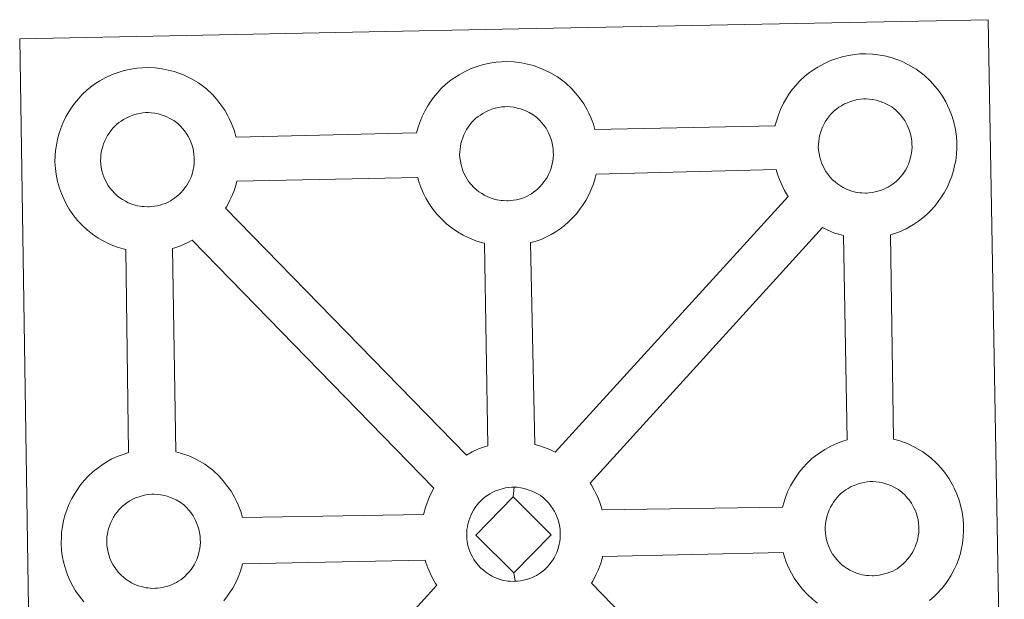
# Model space of a CAD drawing. Units: metres. Extents: x 603012 to 607512, y 4738063 to 4741101.
# Drawn here: x 603460 to 603621, y 4740769 to 4740864 of the extents above; entities that cross this region are included whole.
import ezdxf

# ---------------------------------------------------------------- set-up
doc = ezdxf.new("R2010")
doc.units = ezdxf.units.M
doc.header["$MEASUREMENT"] = 0
doc.layers.add('Level 63', color=2, linetype='Continuous', lineweight=13)

msp = doc.modelspace()

# ---------------------------------------------------------------- linework, layer by layer
at = {"layer": 'Level 63', "linetype": 'Continuous', "lineweight": 0}
for points in [[(603461.79, 4740716.98, 0.01), (603459.59, 4740860.39, 0.01), (603459.59, 4740860.39, 0.01), (603541.42, 4740861.99, 0.01), (603618.35, 4740863.5, 0.01), (603621.01, 4740716.03, 0.01)], [(603470.09, 4740768.1, 0.01), (603469.32, 4740769.08, 0.01), (603468.72, 4740769.94, 0.01), (603468.28, 4740770.71, 0.01), (603467.87, 4740771.52, 0.01), (603467.43, 4740772.53, 0.01), (603467.13, 4740773.37, 0.01), (603466.8, 4740774.48, 0.01), (603466.58, 4740775.63, 0.01), (603466.46, 4740776.59, 0.01), (603466.37, 4740777.69, 0.01), (603466.42, 4740778.75, 0.01), (603466.47, 4740779.56, 0.01), (603466.59, 4740780.43, 0.01), (603466.79, 4740781.43, 0.01), (603467.07, 4740782.41, 0.01), (603467.32, 4740783.15, 0.01), (603467.67, 4740784.04, 0.01), (603468.13, 4740785.05, 0.01), (603468.63, 4740785.88, 0.01), (603469.04, 4740786.51, 0.01), (603469.57, 4740787.27, 0.01), (603470.21, 4740788.04, 0.01), (603470.79, 4740788.69, 0.01), (603471.63, 4740789.49, 0.01), (603472.43, 4740790.08, 0.01), (603473.03, 4740790.52, 0.01), (603473.75, 4740790.99, 0.01), (603474.72, 4740791.53, 0.01), (603475.74, 4740791.99, 0.01), (603476.72, 4740792.33, 0.01), (603477.42, 4740792.57, 0.01), (603476.99, 4740825.83, 0.01), (603476.53, 4740825.95, 0.01), (603475.42, 4740826.26, 0.01), (603474.22, 4740826.78, 0.01), (603473.37, 4740827.19, 0.01), (603472.44, 4740827.73, 0.01), (603471.55, 4740828.35, 0.01), (603470.71, 4740829, 0.01), (603469.92, 4740829.73, 0.01), (603469.08, 4740830.62, 0.01), (603468.32, 4740831.6, 0.01), (603467.72, 4740832.44, 0.01), (603467.28, 4740833.23, 0.01), (603466.86, 4740834.04, 0.01), (603466.43, 4740835.04, 0.01), (603466.13, 4740835.89, 0.01), (603465.81, 4740836.99, 0.01), (603465.58, 4740838.15, 0.01), (603465.46, 4740839.1, 0.01), (603465.37, 4740840.21, 0.01), (603465.42, 4740841.26, 0.01), (603465.47, 4740842.07, 0.01), (603465.6, 4740842.94, 0.01), (603465.79, 4740843.95, 0.01), (603466.06, 4740844.93, 0.01), (603466.31, 4740845.66, 0.01), (603466.66, 4740846.56, 0.01), (603467.14, 4740847.56, 0.01), (603467.63, 4740848.4, 0.01), (603468.04, 4740849.03, 0.01), (603468.57, 4740849.79, 0.01), (603469.21, 4740850.55, 0.01), (603469.79, 4740851.21, 0.01), (603470.63, 4740851.99, 0.01), (603471.43, 4740852.61, 0.01), (603472.03, 4740853.03, 0.01), (603472.75, 4740853.49, 0.01), (603473.73, 4740854.05, 0.01), (603474.74, 4740854.5, 0.01), (603475.71, 4740854.85, 0.01), (603476.74, 4740855.18, 0.01), (603477.81, 4740855.41, 0.01), (603478.81, 4740855.57, 0.01), (603479.71, 4740855.63, 0.01), (603480.59, 4740855.69, 0.01), (603481.8, 4740855.61, 0.01), (603482.96, 4740855.47, 0.01), (603483.95, 4740855.24, 0.01), (603484.93, 4740854.99, 0.01), (603486.45, 4740854.44, 0.01), (603487.63, 4740853.85, 0.01), (603488.88, 4740853.15, 0.01), (603490.21, 4740852.15, 0.01), (603491.25, 4740851.18, 0.01), (603491.91, 4740850.4, 0.01), (603492.42, 4740849.79, 0.01), (603493.21, 4740848.7, 0.01), (603493.73, 4740847.77, 0.01), (603494.01, 4740847.2, 0.01), (603494.34, 4740846.49, 0.01), (603494.77, 4740845.41, 0.01), (603495.05, 4740844.44, 0.01), (603495.09, 4740844.27, 0.01), (603495.09, 4740844.27, 0.01), (603524.66, 4740844.95, 0.01), (603524.94, 4740845.91, 0.01), (603525.18, 4740846.64, 0.01), (603525.53, 4740847.54, 0.01), (603526.01, 4740848.54, 0.01), (603526.5, 4740849.37, 0.01), (603526.91, 4740850.01, 0.01), (603527.45, 4740850.77, 0.01), (603528.08, 4740851.53, 0.01), (603528.66, 4740852.19, 0.01), (603529.5, 4740852.98, 0.01), (603530.29, 4740853.59, 0.01), (603530.91, 4740854.01, 0.01), (603531.62, 4740854.48, 0.01), (603532.6, 4740855.03, 0.01), (603533.61, 4740855.48, 0.01), (603534.59, 4740855.84, 0.01), (603535.62, 4740856.16, 0.01), (603536.68, 4740856.38, 0.01), (603537.68, 4740856.55, 0.01), (603538.59, 4740856.61, 0.01), (603539.46, 4740856.66, 0.01), (603540.67, 4740856.59, 0.01), (603541.84, 4740856.44, 0.01), (603542.82, 4740856.22, 0.01), (603543.8, 4740855.97, 0.01), (603545.32, 4740855.42, 0.01), (603546.49, 4740854.84, 0.01), (603547.75, 4740854.13, 0.01), (603549.08, 4740853.13, 0.01), (603550.12, 4740852.16, 0.01), (603550.78, 4740851.39, 0.01), (603551.29, 4740850.78, 0.01), (603552.08, 4740849.69, 0.01), (603552.6, 4740848.75, 0.01), (603552.88, 4740848.19, 0.01), (603553.22, 4740847.47, 0.01), (603553.64, 4740846.39, 0.01), (603553.9, 4740845.49, 0.01), (603583.45, 4740846.12, 0.01), (603583.46, 4740846.2, 0.01), (603583.75, 4740847.18, 0.01), (603583.99, 4740847.92, 0.01), (603584.33, 4740848.8, 0.01), (603584.81, 4740849.81, 0.01), (603585.3, 4740850.65, 0.01), (603585.71, 4740851.28, 0.01), (603586.24, 4740852.04, 0.01), (603586.88, 4740852.8, 0.01), (603587.46, 4740853.45, 0.01), (603588.31, 4740854.25, 0.01), (603589.09, 4740854.86, 0.01), (603589.71, 4740855.28, 0.01), (603590.42, 4740855.75, 0.01), (603591.4, 4740856.29, 0.01), (603592.42, 4740856.75, 0.01), (603593.39, 4740857.1, 0.01), (603594.43, 4740857.43, 0.01), (603595.49, 4740857.65, 0.01), (603596.49, 4740857.82, 0.01), (603597.39, 4740857.89, 0.01), (603598.26, 4740857.93, 0.01), (603599.48, 4740857.86, 0.01), (603600.64, 4740857.71, 0.01), (603601.63, 4740857.5, 0.01), (603602.6, 4740857.24, 0.01), (603604.13, 4740856.68, 0.01), (603605.3, 4740856.11, 0.01), (603606.56, 4740855.4, 0.01), (603607.88, 4740854.41, 0.01), (603608.92, 4740853.43, 0.01), (603609.58, 4740852.65, 0.01), (603610.1, 4740852.05, 0.01), (603610.88, 4740850.96, 0.01), (603611.41, 4740850.02, 0.01), (603611.69, 4740849.46, 0.01), (603612.02, 4740848.74, 0.01), (603612.44, 4740847.66, 0.01), (603612.72, 4740846.69, 0.01), (603613.01, 4740845.53, 0.01), (603613.15, 4740844.37, 0.01), (603613.22, 4740843.42, 0.01), (603613.23, 4740842.48, 0.01), (603613.19, 4740841.49, 0.01), (603613.05, 4740840.4, 0.01), (603612.87, 4740839.6, 0.01), (603612.7, 4740838.77, 0.01), (603612.41, 4740837.85, 0.01), (603612.05, 4740836.91, 0.01), (603611.69, 4740836.13, 0.01), (603611.17, 4740835.11, 0.01), (603610.62, 4740834.32, 0.01), (603610.3, 4740833.85, 0.01), (603609.67, 4740833.01, 0.01), (603608.91, 4740832.21, 0.01), (603608.34, 4740831.64, 0.01), (603607.67, 4740831.04, 0.01), (603606.95, 4740830.49, 0.01), (603606.14, 4740829.94, 0.01), (603605.47, 4740829.57, 0.01), (603604.9, 4740829.25, 0.01), (603603.83, 4740828.75, 0.01), (603602.85, 4740828.42, 0.01), (603602.33, 4740828.27, 0.01), (603602.85, 4740794.76, 0.01), (603603.71, 4740794.53, 0.01), (603605.23, 4740793.98, 0.01), (603606.41, 4740793.4, 0.01), (603607.66, 4740792.7, 0.01), (603608.99, 4740791.71, 0.01), (603610.03, 4740790.72, 0.01), (603610.69, 4740789.95, 0.01), (603611.2, 4740789.34, 0.01), (603611.99, 4740788.25, 0.01), (603612.5, 4740787.31, 0.01), (603612.79, 4740786.75, 0.01), (603613.13, 4740786.03, 0.01), (603613.55, 4740784.96, 0.01), (603613.84, 4740783.98, 0.01), (603614.11, 4740782.83, 0.01), (603614.26, 4740781.66, 0.01), (603614.32, 4740780.71, 0.01), (603614.33, 4740779.77, 0.01), (603614.29, 4740778.78, 0.01), (603614.17, 4740777.69, 0.01), (603613.99, 4740776.89, 0.01), (603613.81, 4740776.07, 0.01), (603613.53, 4740775.15, 0.01), (603613.15, 4740774.2, 0.01), (603612.8, 4740773.43, 0.01), (603612.27, 4740772.4, 0.01), (603611.73, 4740771.6, 0.01), (603611.4, 4740771.14, 0.01), (603610.78, 4740770.31, 0.01), (603610.01, 4740769.5, 0.01), (603609.45, 4740768.93, 0.01), (603608.77, 4740768.34, 0.01)]]:
    msp.add_polyline3d(points, dxfattribs=at)
at = {"layer": 'Level 63', "linetype": 'Continuous', "lineweight": 13}
for points in [[(603598.49, 4740835.1, 0.01), (603598.28, 4740835.1, 0.01), (603597.65, 4740835.12, 0.01), (603597.32, 4740835.15, 0.01), (603597, 4740835.2, 0.01), (603596.6, 4740835.26, 0.01), (603596.19, 4740835.37, 0.01), (603595.66, 4740835.52, 0.01), (603595.05, 4740835.77, 0.01), (603594.6, 4740836, 0.01), (603594.13, 4740836.27, 0.01), (603593.66, 4740836.59, 0.01), (603593.27, 4740836.91, 0.01), (603592.87, 4740837.27, 0.01), (603592.41, 4740837.75, 0.01), (603592, 4740838.29, 0.01), (603591.74, 4740838.65, 0.01), (603591.54, 4740839.01, 0.01), (603591.29, 4740839.5, 0.01), (603591.06, 4740840.01, 0.01), (603590.91, 4740840.43, 0.01), (603590.75, 4740841, 0.01), (603590.64, 4740841.58, 0.01), (603590.57, 4740842.12, 0.01), (603590.52, 4740842.63, 0.01), (603590.55, 4740843.12, 0.01), (603590.58, 4740843.58, 0.01), (603590.64, 4740844.01, 0.01), (603590.73, 4740844.49, 0.01), (603590.87, 4740844.99, 0.01), (603591.02, 4740845.43, 0.01), (603591.21, 4740845.89, 0.01), (603591.41, 4740846.35, 0.01), (603591.66, 4740846.77, 0.01), (603591.93, 4740847.17, 0.01), (603592.19, 4740847.55, 0.01), (603592.53, 4740847.96, 0.01), (603592.85, 4740848.3, 0.01), (603593.18, 4740848.63, 0.01), (603593.53, 4740848.89, 0.01), (603593.9, 4740849.16, 0.01), (603594.31, 4740849.41, 0.01), (603594.82, 4740849.7, 0.01), (603595.28, 4740849.9, 0.01), (603595.83, 4740850.1, 0.01), (603596.35, 4740850.27, 0.01), (603596.92, 4740850.4, 0.01), (603597.42, 4740850.47, 0.01), (603597.92, 4740850.51, 0.01), (603598.31, 4740850.53, 0.01), (603598.83, 4740850.5, 0.01), (603599.42, 4740850.42, 0.01), (603599.98, 4740850.3, 0.01), (603600.47, 4740850.17, 0.01), (603601.27, 4740849.88, 0.01), (603601.91, 4740849.57, 0.01), (603602.55, 4740849.21, 0.01), (603603.16, 4740848.75, 0.01), (603603.62, 4740848.32, 0.01), (603603.99, 4740847.89, 0.01), (603604.29, 4740847.52, 0.01), (603604.68, 4740846.98, 0.01), (603604.92, 4740846.55, 0.01), (603605.1, 4740846.23, 0.01), (603605.27, 4740845.85, 0.01), (603605.48, 4740845.28, 0.01), (603605.63, 4740844.8, 0.01), (603605.76, 4740844.24, 0.01), (603605.83, 4740843.67, 0.01), (603605.87, 4740843.11, 0.01), (603605.88, 4740842.62, 0.01), (603605.86, 4740842.11, 0.01), (603605.8, 4740841.64, 0.01), (603605.7, 4740841.19, 0.01), (603605.59, 4740840.68, 0.01), (603605.48, 4740840.31, 0.01), (603605.29, 4740839.82, 0.01), (603605.09, 4740839.39, 0.01), (603604.85, 4740838.92, 0.01), (603604.59, 4740838.54, 0.01), (603604.35, 4740838.2, 0.01), (603604.05, 4740837.8, 0.01), (603603.67, 4740837.39, 0.01), (603603.33, 4740837.06, 0.01), (603602.99, 4740836.75, 0.01), (603602.65, 4740836.5, 0.01), (603602.31, 4740836.26, 0.01), (603601.97, 4740836.08, 0.01), (603601.61, 4740835.88, 0.01), (603601.14, 4740835.66, 0.01), (603600.69, 4740835.51, 0.01), (603600.27, 4740835.39, 0.01), (603599.83, 4740835.28, 0.01), (603599.35, 4740835.18, 0.01), (603598.87, 4740835.13, 0.01), (603598.49, 4740835.1, 0.01)], [(603539.69, 4740833.83, 0.01), (603539.47, 4740833.83, 0.01), (603538.85, 4740833.85, 0.01), (603538.52, 4740833.89, 0.01), (603538.2, 4740833.93, 0.01), (603537.79, 4740833.99, 0.01), (603537.38, 4740834.1, 0.01), (603536.86, 4740834.25, 0.01), (603536.25, 4740834.51, 0.01), (603535.79, 4740834.73, 0.01), (603535.34, 4740835, 0.01), (603534.85, 4740835.32, 0.01), (603534.46, 4740835.63, 0.01), (603534.07, 4740836, 0.01), (603533.62, 4740836.48, 0.01), (603533.19, 4740837.01, 0.01), (603532.94, 4740837.38, 0.01), (603532.73, 4740837.75, 0.01), (603532.48, 4740838.23, 0.01), (603532.26, 4740838.74, 0.01), (603532.11, 4740839.16, 0.01), (603531.95, 4740839.73, 0.01), (603531.83, 4740840.31, 0.01), (603531.77, 4740840.85, 0.01), (603531.72, 4740841.35, 0.01), (603531.75, 4740841.84, 0.01), (603531.78, 4740842.31, 0.01), (603531.84, 4740842.74, 0.01), (603531.93, 4740843.21, 0.01), (603532.07, 4740843.72, 0.01), (603532.22, 4740844.15, 0.01), (603532.4, 4740844.62, 0.01), (603532.61, 4740845.08, 0.01), (603532.86, 4740845.5, 0.01), (603533.12, 4740845.9, 0.01), (603533.39, 4740846.29, 0.01), (603533.73, 4740846.69, 0.01), (603534.03, 4740847.03, 0.01), (603534.38, 4740847.36, 0.01), (603534.73, 4740847.63, 0.01), (603535.11, 4740847.88, 0.01), (603535.5, 4740848.15, 0.01), (603536.01, 4740848.43, 0.01), (603536.47, 4740848.63, 0.01), (603537.02, 4740848.83, 0.01), (603537.56, 4740849, 0.01), (603538.11, 4740849.12, 0.01), (603538.63, 4740849.2, 0.01), (603539.12, 4740849.24, 0.01), (603539.51, 4740849.26, 0.01), (603540.03, 4740849.22, 0.01), (603540.62, 4740849.16, 0.01), (603541.17, 4740849.03, 0.01), (603541.67, 4740848.9, 0.01), (603542.47, 4740848.61, 0.01), (603543.11, 4740848.29, 0.01), (603543.75, 4740847.93, 0.01), (603544.36, 4740847.48, 0.01), (603544.82, 4740847.05, 0.01), (603545.19, 4740846.62, 0.01), (603545.49, 4740846.25, 0.01), (603545.89, 4740845.71, 0.01), (603546.12, 4740845.29, 0.01), (603546.28, 4740844.96, 0.01), (603546.47, 4740844.57, 0.01), (603546.68, 4740844.01, 0.01), (603546.83, 4740843.52, 0.01), (603546.96, 4740842.97, 0.01), (603547.03, 4740842.39, 0.01), (603547.07, 4740841.84, 0.01), (603547.08, 4740841.35, 0.01), (603547.05, 4740840.84, 0.01), (603546.99, 4740840.37, 0.01), (603546.9, 4740839.91, 0.01), (603546.79, 4740839.41, 0.01), (603546.67, 4740839.03, 0.01), (603546.49, 4740838.55, 0.01), (603546.29, 4740838.12, 0.01), (603546.05, 4740837.65, 0.01), (603545.79, 4740837.26, 0.01), (603545.54, 4740836.93, 0.01), (603545.25, 4740836.53, 0.01), (603544.87, 4740836.13, 0.01), (603544.53, 4740835.79, 0.01), (603544.19, 4740835.49, 0.01), (603543.85, 4740835.23, 0.01), (603543.51, 4740834.99, 0.01), (603543.17, 4740834.8, 0.01), (603542.81, 4740834.61, 0.01), (603542.34, 4740834.39, 0.01), (603541.89, 4740834.23, 0.01), (603541.47, 4740834.12, 0.01), (603541.03, 4740834, 0.01), (603540.55, 4740833.91, 0.01), (603540.06, 4740833.85, 0.01), (603539.69, 4740833.83, 0.01)], [(603480.83, 4740832.86, 0.01), (603480.6, 4740832.85, 0.01), (603479.99, 4740832.87, 0.01), (603479.66, 4740832.91, 0.01), (603479.33, 4740832.95, 0.01), (603478.92, 4740833.02, 0.01), (603478.51, 4740833.11, 0.01), (603477.99, 4740833.27, 0.01), (603477.39, 4740833.52, 0.01), (603476.93, 4740833.75, 0.01), (603476.46, 4740834.02, 0.01), (603475.99, 4740834.34, 0.01), (603475.59, 4740834.65, 0.01), (603475.2, 4740835.01, 0.01), (603474.75, 4740835.49, 0.01), (603474.32, 4740836.03, 0.01), (603474.06, 4740836.4, 0.01), (603473.86, 4740836.77, 0.01), (603473.61, 4740837.25, 0.01), (603473.39, 4740837.76, 0.01), (603473.24, 4740838.19, 0.01), (603473.07, 4740838.75, 0.01), (603472.96, 4740839.32, 0.01), (603472.89, 4740839.87, 0.01), (603472.85, 4740840.37, 0.01), (603472.87, 4740840.86, 0.01), (603472.9, 4740841.33, 0.01), (603472.96, 4740841.75, 0.01), (603473.06, 4740842.24, 0.01), (603473.21, 4740842.75, 0.01), (603473.35, 4740843.17, 0.01), (603473.53, 4740843.64, 0.01), (603473.74, 4740844.1, 0.01), (603473.99, 4740844.52, 0.01), (603474.25, 4740844.92, 0.01), (603474.51, 4740845.3, 0.01), (603474.86, 4740845.71, 0.01), (603475.17, 4740846.05, 0.01), (603475.51, 4740846.38, 0.01), (603475.87, 4740846.65, 0.01), (603476.24, 4740846.9, 0.01), (603476.63, 4740847.16, 0.01), (603477.14, 4740847.44, 0.01), (603477.59, 4740847.65, 0.01), (603478.15, 4740847.85, 0.01), (603478.69, 4740848.03, 0.01), (603479.24, 4740848.14, 0.01), (603479.76, 4740848.23, 0.01), (603480.25, 4740848.27, 0.01), (603480.63, 4740848.28, 0.01), (603481.16, 4740848.25, 0.01), (603481.75, 4740848.18, 0.01), (603482.3, 4740848.05, 0.01), (603482.79, 4740847.93, 0.01), (603483.61, 4740847.63, 0.01), (603484.23, 4740847.32, 0.01), (603484.88, 4740846.96, 0.01), (603485.49, 4740846.49, 0.01), (603485.95, 4740846.07, 0.01), (603486.31, 4740845.64, 0.01), (603486.63, 4740845.27, 0.01), (603487.01, 4740844.73, 0.01), (603487.25, 4740844.31, 0.01), (603487.41, 4740843.98, 0.01), (603487.59, 4740843.59, 0.01), (603487.81, 4740843.03, 0.01), (603487.95, 4740842.55, 0.01), (603488.1, 4740841.99, 0.01), (603488.15, 4740841.41, 0.01), (603488.2, 4740840.86, 0.01), (603488.21, 4740840.37, 0.01), (603488.19, 4740839.86, 0.01), (603488.13, 4740839.39, 0.01), (603488.03, 4740838.95, 0.01), (603487.91, 4740838.43, 0.01), (603487.8, 4740838.05, 0.01), (603487.62, 4740837.57, 0.01), (603487.41, 4740837.15, 0.01), (603487.17, 4740836.68, 0.01), (603486.91, 4740836.29, 0.01), (603486.67, 4740835.95, 0.01), (603486.38, 4740835.55, 0.01), (603485.99, 4740835.14, 0.01), (603485.66, 4740834.81, 0.01), (603485.31, 4740834.52, 0.01), (603484.98, 4740834.24, 0.01), (603484.64, 4740834.02, 0.01), (603484.3, 4740833.82, 0.01), (603483.94, 4740833.63, 0.01), (603483.47, 4740833.41, 0.01), (603483.02, 4740833.26, 0.01), (603482.6, 4740833.13, 0.01), (603482.16, 4740833.02, 0.01), (603481.68, 4740832.93, 0.01), (603481.2, 4740832.88, 0.01), (603480.83, 4740832.86, 0.01)], [(603536.36, 4740793.7, 0.01), (603535.77, 4740793.52, 0.01), (603534.8, 4740793.17, 0.01), (603533.78, 4740792.7, 0.01), (603532.84, 4740792.17, 0.01), (603493.35, 4740832.63, 0.01), (603493.54, 4740832.89, 0.01), (603494.06, 4740833.92, 0.01), (603494.42, 4740834.69, 0.01), (603494.79, 4740835.63, 0.01), (603495.07, 4740836.55, 0.01), (603495.18, 4740837.07, 0.01), (603524.84, 4740837.62, 0.01), (603525.05, 4740836.91, 0.01), (603525.35, 4740836.06, 0.01), (603525.77, 4740835.05, 0.01), (603526.2, 4740834.24, 0.01), (603526.64, 4740833.45, 0.01), (603527.23, 4740832.61, 0.01), (603527.99, 4740831.64, 0.01), (603528.85, 4740830.74, 0.01), (603529.64, 4740830.01, 0.01), (603530.47, 4740829.36, 0.01), (603531.37, 4740828.75, 0.01), (603532.29, 4740828.22, 0.01), (603533.13, 4740827.79, 0.01), (603534.35, 4740827.27, 0.01), (603535.45, 4740826.95, 0.01), (603535.77, 4740826.87, 0.01), (603536.36, 4740793.7, 0.01)], [(603547.4, 4740792.66, 0.01), (603546.51, 4740793.09, 0.01), (603545, 4740793.65, 0.01), (603544.03, 4740793.89, 0.01), (603543.32, 4740826.95, 0.01), (603543.38, 4740826.98, 0.01), (603544.08, 4740827.18, 0.01), (603545.08, 4740827.51, 0.01), (603546.15, 4740828.01, 0.01), (603546.71, 4740828.32, 0.01), (603547.38, 4740828.7, 0.01), (603548.2, 4740829.25, 0.01), (603548.91, 4740829.8, 0.01), (603549.59, 4740830.4, 0.01), (603550.15, 4740830.96, 0.01), (603550.91, 4740831.77, 0.01), (603551.54, 4740832.61, 0.01), (603551.86, 4740833.07, 0.01), (603552.42, 4740833.87, 0.01), (603552.93, 4740834.9, 0.01), (603553.29, 4740835.67, 0.01), (603553.65, 4740836.62, 0.01), (603553.95, 4740837.54, 0.01), (603554.09, 4740838.18, 0.01), (603583.61, 4740838.96, 0.01), (603583.85, 4740838.17, 0.01), (603584.15, 4740837.31, 0.01), (603584.58, 4740836.31, 0.01), (603585, 4740835.51, 0.01), (603585.44, 4740834.72, 0.01), (603585.56, 4740834.55, 0.01), (603547.4, 4740792.66, 0.01)], [(603595.27, 4740794.66, 0.01), (603594.55, 4740794.44, 0.01), (603593.56, 4740794.08, 0.01), (603592.56, 4740793.62, 0.01), (603591.58, 4740793.07, 0.01), (603590.86, 4740792.61, 0.01), (603590.25, 4740792.19, 0.01), (603589.46, 4740791.58, 0.01), (603588.63, 4740790.78, 0.01), (603588.04, 4740790.14, 0.01), (603587.39, 4740789.36, 0.01), (603586.87, 4740788.6, 0.01), (603586.46, 4740787.97, 0.01), (603585.96, 4740787.14, 0.01), (603585.49, 4740786.13, 0.01), (603585.14, 4740785.24, 0.01), (603584.9, 4740784.52, 0.01), (603584.65, 4740783.62, 0.01), (603555.08, 4740783.2, 0.01), (603554.82, 4740784.08, 0.01), (603554.4, 4740785.15, 0.01), (603554.07, 4740785.87, 0.01), (603553.79, 4740786.43, 0.01), (603553.27, 4740787.36, 0.01), (603553.14, 4740787.55, 0.01), (603591.18, 4740829.44, 0.01), (603591.95, 4740829.07, 0.01), (603593.15, 4740828.54, 0.01), (603594.25, 4740828.23, 0.01), (603594.64, 4740828.13, 0.01), (603595.27, 4740794.66, 0.01)], [(603527.49, 4740786.74, 0.01), (603527.19, 4740786.23, 0.01), (603526.72, 4740785.22, 0.01), (603526.37, 4740784.33, 0.01), (603526.13, 4740783.59, 0.01), (603525.85, 4740782.61, 0.01), (603525.81, 4740782.41, 0.01), (603496.1, 4740781.96, 0.01), (603495.82, 4740782.93, 0.01), (603495.39, 4740784.01, 0.01), (603495.06, 4740784.73, 0.01), (603494.78, 4740785.29, 0.01), (603494.26, 4740786.23, 0.01), (603493.46, 4740787.31, 0.01), (603492.96, 4740787.93, 0.01), (603492.29, 4740788.7, 0.01), (603491.26, 4740789.68, 0.01), (603489.93, 4740790.67, 0.01), (603488.67, 4740791.38, 0.01), (603487.5, 4740791.96, 0.01), (603485.98, 4740792.5, 0.01), (603485.17, 4740792.72, 0.01), (603484.62, 4740826.03, 0.01), (603485.21, 4740826.2, 0.01), (603486.21, 4740826.54, 0.01), (603487.27, 4740827.04, 0.01), (603487.85, 4740827.35, 0.01), (603487.86, 4740827.35, 0.01), (603527.49, 4740786.74, 0.01)], [(603599.61, 4740772.4, 0.01), (603599.39, 4740772.39, 0.01), (603598.77, 4740772.42, 0.01), (603598.44, 4740772.45, 0.01), (603598.11, 4740772.49, 0.01), (603597.7, 4740772.56, 0.01), (603597.3, 4740772.66, 0.01), (603596.78, 4740772.81, 0.01), (603596.17, 4740773.07, 0.01), (603595.71, 4740773.29, 0.01), (603595.25, 4740773.57, 0.01), (603594.77, 4740773.89, 0.01), (603594.38, 4740774.2, 0.01), (603593.98, 4740774.56, 0.01), (603593.53, 4740775.03, 0.01), (603593.11, 4740775.58, 0.01), (603592.85, 4740775.94, 0.01), (603592.64, 4740776.31, 0.01), (603592.39, 4740776.79, 0.01), (603592.17, 4740777.3, 0.01), (603592.02, 4740777.72, 0.01), (603591.86, 4740778.29, 0.01), (603591.74, 4740778.87, 0.01), (603591.67, 4740779.42, 0.01), (603591.63, 4740779.92, 0.01), (603591.66, 4740780.41, 0.01), (603591.69, 4740780.87, 0.01), (603591.75, 4740781.3, 0.01), (603591.84, 4740781.78, 0.01), (603591.98, 4740782.28, 0.01), (603592.13, 4740782.72, 0.01), (603592.31, 4740783.19, 0.01), (603592.54, 4740783.65, 0.01), (603592.78, 4740784.06, 0.01), (603593.03, 4740784.47, 0.01), (603593.3, 4740784.85, 0.01), (603593.64, 4740785.25, 0.01), (603593.95, 4740785.59, 0.01), (603594.29, 4740785.92, 0.01), (603594.64, 4740786.19, 0.01), (603595.03, 4740786.45, 0.01), (603595.42, 4740786.71, 0.01), (603595.91, 4740786.99, 0.01), (603596.38, 4740787.2, 0.01), (603596.93, 4740787.4, 0.01), (603597.47, 4740787.57, 0.01), (603598.02, 4740787.69, 0.01), (603598.53, 4740787.77, 0.01), (603599.03, 4740787.81, 0.01), (603599.41, 4740787.83, 0.01), (603599.94, 4740787.8, 0.01), (603600.52, 4740787.72, 0.01), (603601.09, 4740787.59, 0.01), (603601.57, 4740787.47, 0.01), (603602.39, 4740787.17, 0.01), (603603.02, 4740786.87, 0.01), (603603.67, 4740786.51, 0.01), (603604.27, 4740786.05, 0.01), (603604.73, 4740785.61, 0.01), (603605.1, 4740785.18, 0.01), (603605.4, 4740784.82, 0.01), (603605.79, 4740784.29, 0.01), (603606.03, 4740783.85, 0.01), (603606.2, 4740783.52, 0.01), (603606.38, 4740783.13, 0.01), (603606.59, 4740782.58, 0.01), (603606.74, 4740782.08, 0.01), (603606.87, 4740781.53, 0.01), (603606.95, 4740780.95, 0.01), (603606.99, 4740780.4, 0.01), (603606.99, 4740779.91, 0.01), (603606.97, 4740779.4, 0.01), (603606.91, 4740778.93, 0.01), (603606.81, 4740778.48, 0.01), (603606.7, 4740777.98, 0.01), (603606.58, 4740777.6, 0.01), (603606.39, 4740777.11, 0.01), (603606.2, 4740776.68, 0.01), (603605.96, 4740776.22, 0.01), (603605.69, 4740775.84, 0.01), (603605.45, 4740775.5, 0.01), (603605.16, 4740775.09, 0.01), (603604.77, 4740774.69, 0.01), (603604.44, 4740774.35, 0.01), (603604.1, 4740774.05, 0.01), (603603.77, 4740773.79, 0.01), (603603.42, 4740773.55, 0.01), (603603.09, 4740773.37, 0.01), (603602.74, 4740773.17, 0.01), (603602.25, 4740772.96, 0.01), (603601.8, 4740772.8, 0.01), (603601.37, 4740772.68, 0.01), (603600.94, 4740772.58, 0.01), (603600.47, 4740772.47, 0.01), (603599.98, 4740772.42, 0.01), (603599.61, 4740772.4, 0.01)], [(603540.5, 4740785.3, 0.01), (603534.37, 4740779.03, 0.01), (603540.61, 4740772.89, 0.01), (603540.83, 4740771.48, 0.01), (603540.61, 4740771.47, 0.01), (603539.99, 4740771.5, 0.01), (603539.67, 4740771.53, 0.01), (603539.33, 4740771.58, 0.01), (603538.94, 4740771.63, 0.01), (603538.52, 4740771.74, 0.01), (603538.01, 4740771.89, 0.01), (603537.39, 4740772.15, 0.01), (603536.93, 4740772.38, 0.01), (603536.48, 4740772.65, 0.01), (603535.99, 4740772.97, 0.01), (603535.61, 4740773.28, 0.01), (603535.21, 4740773.64, 0.01), (603534.75, 4740774.12, 0.01), (603534.33, 4740774.67, 0.01), (603534.07, 4740775.03, 0.01), (603533.87, 4740775.39, 0.01), (603533.63, 4740775.88, 0.01), (603533.4, 4740776.38, 0.01), (603533.25, 4740776.81, 0.01), (603533.08, 4740777.37, 0.01), (603532.97, 4740777.95, 0.01), (603532.91, 4740778.5, 0.01), (603532.87, 4740779.01, 0.01), (603532.89, 4740779.5, 0.01), (603532.92, 4740779.96, 0.01), (603532.98, 4740780.38, 0.01), (603533.07, 4740780.86, 0.01), (603533.21, 4740781.37, 0.01), (603533.36, 4740781.81, 0.01), (603533.54, 4740782.27, 0.01), (603533.75, 4740782.73, 0.01), (603534.01, 4740783.15, 0.01), (603534.26, 4740783.55, 0.01), (603534.53, 4740783.93, 0.01), (603534.87, 4740784.33, 0.01), (603535.18, 4740784.68, 0.01), (603535.53, 4740785.01, 0.01), (603535.87, 4740785.26, 0.01), (603536.24, 4740785.53, 0.01), (603536.64, 4740785.79, 0.01), (603537.16, 4740786.07, 0.01), (603537.61, 4740786.28, 0.01), (603538.16, 4740786.48, 0.01), (603538.7, 4740786.66, 0.01), (603539.25, 4740786.77, 0.01), (603539.77, 4740786.86, 0.01), (603540.27, 4740786.89, 0.01), (603540.65, 4740786.91, 0.01), (603540.5, 4740785.3, 0.01)], [(603540.83, 4740771.48, 0.01), (603540.61, 4740772.89, 0.01), (603546.72, 4740779.12, 0.01), (603540.5, 4740785.3, 0.01), (603540.65, 4740786.91, 0.01), (603541.17, 4740786.88, 0.01), (603541.76, 4740786.8, 0.01), (603542.31, 4740786.68, 0.01), (603542.8, 4740786.55, 0.01), (603543.62, 4740786.26, 0.01), (603544.25, 4740785.95, 0.01), (603544.9, 4740785.58, 0.01), (603545.5, 4740785.12, 0.01), (603545.96, 4740784.69, 0.01), (603546.32, 4740784.27, 0.01), (603546.63, 4740783.89, 0.01), (603547.02, 4740783.36, 0.01), (603547.26, 4740782.93, 0.01), (603547.43, 4740782.61, 0.01), (603547.61, 4740782.22, 0.01), (603547.82, 4740781.67, 0.01), (603547.97, 4740781.17, 0.01), (603548.11, 4740780.62, 0.01), (603548.17, 4740780.04, 0.01), (603548.22, 4740779.49, 0.01), (603548.22, 4740779, 0.01), (603548.19, 4740778.49, 0.01), (603548.13, 4740778.02, 0.01), (603548.04, 4740777.57, 0.01), (603547.93, 4740777.06, 0.01), (603547.82, 4740776.68, 0.01), (603547.63, 4740776.2, 0.01), (603547.43, 4740775.77, 0.01), (603547.19, 4740775.31, 0.01), (603546.93, 4740774.91, 0.01), (603546.69, 4740774.57, 0.01), (603546.39, 4740774.17, 0.01), (603546, 4740773.76, 0.01), (603545.67, 4740773.44, 0.01), (603545.34, 4740773.13, 0.01), (603544.99, 4740772.88, 0.01), (603544.65, 4740772.64, 0.01), (603544.32, 4740772.45, 0.01), (603543.95, 4740772.26, 0.01), (603543.48, 4740772.03, 0.01), (603543.04, 4740771.88, 0.01), (603542.61, 4740771.76, 0.01), (603542.17, 4740771.65, 0.01), (603541.7, 4740771.55, 0.01), (603541.21, 4740771.51, 0.01), (603540.83, 4740771.48, 0.01)], [(603481.83, 4740770.34, 0.01), (603481.61, 4740770.33, 0.01), (603480.99, 4740770.36, 0.01), (603480.65, 4740770.39, 0.01), (603480.32, 4740770.43, 0.01), (603479.93, 4740770.5, 0.01), (603479.51, 4740770.61, 0.01), (603478.99, 4740770.75, 0.01), (603478.38, 4740771.01, 0.01), (603477.92, 4740771.24, 0.01), (603477.46, 4740771.51, 0.01), (603476.99, 4740771.83, 0.01), (603476.59, 4740772.14, 0.01), (603476.2, 4740772.5, 0.01), (603475.74, 4740772.97, 0.01), (603475.33, 4740773.52, 0.01), (603475.07, 4740773.89, 0.01), (603474.85, 4740774.26, 0.01), (603474.61, 4740774.73, 0.01), (603474.39, 4740775.25, 0.01), (603474.24, 4740775.67, 0.01), (603474.07, 4740776.24, 0.01), (603473.96, 4740776.81, 0.01), (603473.89, 4740777.36, 0.01), (603473.86, 4740777.87, 0.01), (603473.87, 4740778.36, 0.01), (603473.9, 4740778.81, 0.01), (603473.97, 4740779.23, 0.01), (603474.06, 4740779.72, 0.01), (603474.2, 4740780.23, 0.01), (603474.36, 4740780.66, 0.01), (603474.53, 4740781.13, 0.01), (603474.74, 4740781.58, 0.01), (603474.99, 4740782, 0.01), (603475.26, 4740782.41, 0.01), (603475.53, 4740782.78, 0.01), (603475.86, 4740783.19, 0.01), (603476.17, 4740783.54, 0.01), (603476.51, 4740783.86, 0.01), (603476.87, 4740784.13, 0.01), (603477.23, 4740784.39, 0.01), (603477.63, 4740784.65, 0.01), (603478.14, 4740784.93, 0.01), (603478.6, 4740785.14, 0.01), (603479.15, 4740785.34, 0.01), (603479.69, 4740785.51, 0.01), (603480.25, 4740785.63, 0.01), (603480.76, 4740785.71, 0.01), (603481.25, 4740785.75, 0.01), (603481.63, 4740785.76, 0.01), (603482.15, 4740785.73, 0.01), (603482.75, 4740785.66, 0.01), (603483.3, 4740785.54, 0.01), (603483.78, 4740785.41, 0.01), (603484.61, 4740785.11, 0.01), (603485.24, 4740784.81, 0.01), (603485.88, 4740784.45, 0.01), (603486.5, 4740783.99, 0.01), (603486.95, 4740783.56, 0.01), (603487.32, 4740783.12, 0.01), (603487.62, 4740782.76, 0.01), (603488.01, 4740782.22, 0.01), (603488.25, 4740781.79, 0.01), (603488.42, 4740781.46, 0.01), (603488.6, 4740781.08, 0.01), (603488.81, 4740780.52, 0.01), (603488.96, 4740780.03, 0.01), (603489.09, 4740779.47, 0.01), (603489.16, 4740778.9, 0.01), (603489.2, 4740778.35, 0.01), (603489.21, 4740777.86, 0.01), (603489.19, 4740777.35, 0.01), (603489.12, 4740776.87, 0.01), (603489.03, 4740776.43, 0.01), (603488.92, 4740775.91, 0.01), (603488.8, 4740775.53, 0.01), (603488.61, 4740775.05, 0.01), (603488.42, 4740774.62, 0.01), (603488.18, 4740774.16, 0.01), (603487.91, 4740773.77, 0.01), (603487.68, 4740773.44, 0.01), (603487.38, 4740773.03, 0.01), (603487, 4740772.63, 0.01), (603486.66, 4740772.29, 0.01), (603486.32, 4740771.99, 0.01), (603485.99, 4740771.73, 0.01), (603485.64, 4740771.49, 0.01), (603485.3, 4740771.31, 0.01), (603484.93, 4740771.11, 0.01), (603484.47, 4740770.9, 0.01), (603484.02, 4740770.74, 0.01), (603483.59, 4740770.62, 0.01), (603483.16, 4740770.51, 0.01), (603482.68, 4740770.41, 0.01), (603482.2, 4740770.37, 0.01), (603481.83, 4740770.34, 0.01)]]:
    msp.add_polyline3d(points, close=True, dxfattribs=at)
for points in [[(603493.05, 4740768.28, 0.01), (603493.67, 4740769.12, 0.01), (603493.99, 4740769.58, 0.01), (603494.54, 4740770.38, 0.01), (603495.06, 4740771.41, 0.01), (603495.43, 4740772.17, 0.01), (603495.79, 4740773.12, 0.01), (603496.07, 4740774.05, 0.01), (603496.14, 4740774.36, 0.01), (603526.07, 4740774.95, 0.01), (603526.19, 4740774.55, 0.01), (603526.49, 4740773.7, 0.01), (603526.92, 4740772.69, 0.01), (603527.34, 4740771.89, 0.01), (603527.77, 4740771.1, 0.01), (603527.95, 4740770.87, 0.01), (603489.49, 4740728.29, 0.01)], [(603592.82, 4740730.45, 0.01), (603553.31, 4740771.17, 0.01), (603553.55, 4740771.52, 0.01), (603554.07, 4740772.54, 0.01), (603554.43, 4740773.33, 0.01), (603554.81, 4740774.27, 0.01), (603555.08, 4740775.18, 0.01), (603555.16, 4740775.53, 0.01), (603584.73, 4740776.22, 0.01), (603584.95, 4740775.47, 0.01), (603585.26, 4740774.62, 0.01), (603585.68, 4740773.61, 0.01), (603586.12, 4740772.81, 0.01), (603586.54, 4740772.01, 0.01), (603587.15, 4740771.17, 0.01), (603587.91, 4740770.2, 0.01), (603588.76, 4740769.31, 0.01), (603589.54, 4740768.58, 0.01), (603590.39, 4740767.92, 0.01)]]:
    msp.add_polyline3d(points, dxfattribs=at)

doc.saveas('drawing.dxf')
